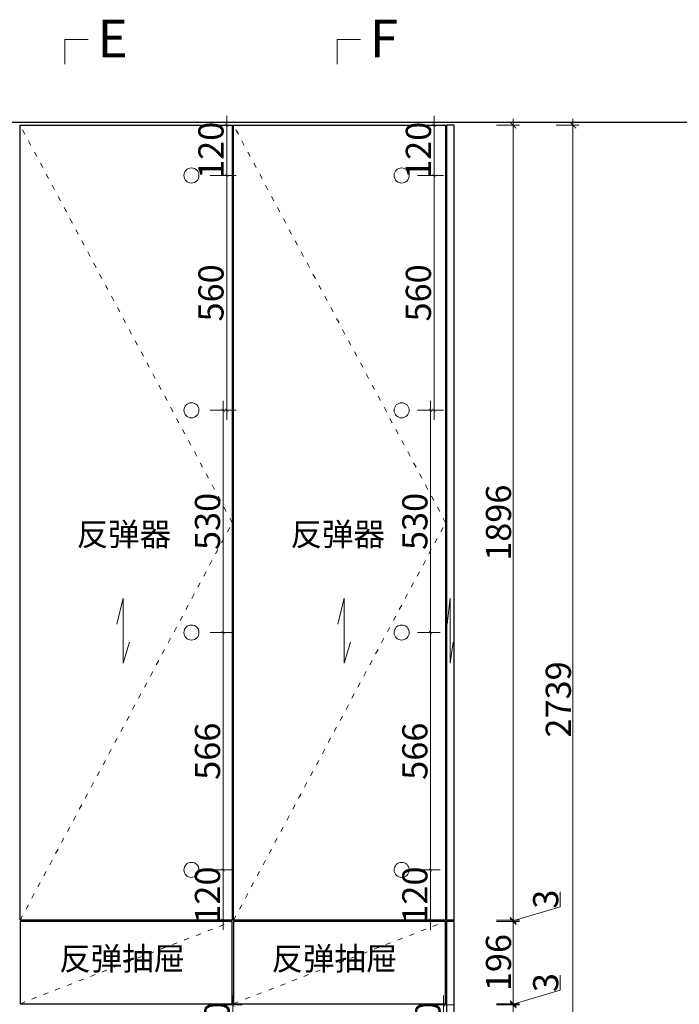
# Model space of a CAD drawing. Units: millimetres. Extents: x 354599 to 367303, y -124648 to -119983.
# Drawn here: x 356598 to 358171, y -122332 to -119984 of the extents above; entities that cross this region are included whole.
import ezdxf
from ezdxf.lldxf.tags import DXFTag

# ---------------------------------------------------------------- set-up
doc = ezdxf.new("R2010")
doc.units = ezdxf.units.MM
doc.linetypes.add('ACAD_ISO03W100', pattern=[30, 12, -18])
doc.layers.add('018标注（文字，尺寸）', color=2, linetype='CENTER')
for name, color, linetype, lineweight in [('11轮廓线', 7, 'Continuous', 25), ('12虚线', 54, 'ACAD_ISO03W100', 9), ('222黄线', 2, 'Continuous', 9), ('22填充', 153, 'Continuous', 9), ('34文字', 7, 'Continuous', 9), ('55蓝线', 5, 'Continuous', 25)]:
    doc.layers.add(name, color=color, linetype=linetype, lineweight=lineweight)
doc.styles.add('1.5标准文字', font='txt', dxfattribs={"width": 0.8, "height": 60})
doc.styles.add('NO.Z-文字', font='txt', dxfattribs={"height": 50})
doc.styles.add('NO.Z-标注文字', font='txt', dxfattribs={"width": 0.8})
tags = doc.linetypes.add('CENTER', pattern=[2, 1.25, -0.25, 0.25, -0.25]).pattern_tags.tags
tags[10:11] = [DXFTag(74, 4), DXFTag(75, 0), DXFTag(340, '0'), DXFTag(46, 1.0), DXFTag(50, 0.0), DXFTag(44, 0.0), DXFTag(45, 0.0)]
tags[8:9] = [DXFTag(74, 4), DXFTag(75, 0), DXFTag(340, '0'), DXFTag(46, 1.0), DXFTag(50, 0.0), DXFTag(44, 0.0), DXFTag(45, 0.0)]
tags[6:7] = [DXFTag(74, 4), DXFTag(75, 0), DXFTag(340, '0'), DXFTag(46, 1.0), DXFTag(50, 0.0), DXFTag(44, 0.0), DXFTag(45, 0.0)]
tags[4:5] = [DXFTag(74, 4), DXFTag(75, 0), DXFTag(340, '0'), DXFTag(46, 1.0), DXFTag(50, 0.0), DXFTag(44, 0.0), DXFTag(45, 0.0)]
doc.dimstyles.new('NO.Z-1.5 标标注1', dxfattribs={"dimscale": 1.5, "dimtxt": 40, "dimasz": 5, "dimexe": 15, "dimexo": 30, "dimgap": 5, "dimtad": 3, "dimdec": 1, "dimdsep": 46, "dimtxsty": 'NO.Z-标注文字', "dimblk": 'ARCHTICK', "dimcen": 30, "dimdle": 15, "dimclrd": 4, "dimclre": 4, "dimclrt": 7, "dimadec": 1, "dimazin": 0, "dimtfac": 1, "dimtdec": 1, "dimtmove": 1, "dimatfit": 3, "dimldrblk": 'DOT', "dimfxl": 80, "dimfxlon": 1, "dimtolj": 1, "dimtzin": 0, "dimlwd": 5, "dimlwe": 5, "dimarcsym": 0})
doc.dimstyles.new('XKLM-1.5 标注', dxfattribs={"dimtxt": 60, "dimasz": 15, "dimexe": 15, "dimexo": 15, "dimgap": 5, "dimtad": 3, "dimdec": 0, "dimdsep": 46, "dimtxsty": '1.5标准文字', "dimblk": 'ARCHTICK', "dimcen": 30, "dimdle": 15, "dimclrd": 4, "dimclre": 4, "dimclrt": 7, "dimadec": 1, "dimazin": 0, "dimtfac": 1, "dimtdec": 0, "dimtmove": 1, "dimatfit": 3, "dimldrblk": 'DOT', "dimfxl": 40, "dimfxlon": 1, "dimtolj": 1, "dimtzin": 0, "dimlwd": 5, "dimlwe": 5, "dimarcsym": 0})

# ---------------------------------------------------------------- blocks, each defined once
blk = doc.blocks.new('_ArchTick')
at = {"color": 0, "linetype": 'ByBlock', "const_width": 0.15}
blk.add_lwpolyline([(-0.5, -0.5), (0.5, 0.5)], dxfattribs=at)
blk = doc.blocks.new('*D844')
at = {"color": 4, "lineweight": 5, "transparency": 16777216}
for p, q in [((357774.6, -122990), (357774.6, -122319)), ((357734.6, -122334), (357789.6, -122334)), ((357734.6, -122975), (357789.6, -122975))]:
    blk.add_line(p, q, dxfattribs=at)
at = {"layer": 'Defpoints', "color": 0, "transparency": 16777216}
for p in [(357613.5, -122334), (357774.6, -122334), (357613.5, -122975)]:
    blk.add_point(p, dxfattribs=at)
at = {"color": 4, "lineweight": 5, "transparency": 16777216, "xscale": 15, "yscale": 15, "zscale": 15}
for p, rotation in [((357774.6, -122334), 90), ((357774.6, -122975), 270)]:
    blk.add_blockref('_ArchTick', p, dxfattribs=dict(at, rotation=rotation))
at = {"color": 7, "transparency": 16777216, "insert": (357739.6, -122654.5), "char_height": 60, "attachment_point": 5, "rotation": 90, "style": '1.5标准文字'}
blk.add_mtext('\\A1;641', dxfattribs=at)
blk = doc.blocks.new('_Dot')
at = {"color": 0, "linetype": 'ByBlock', "lineweight": -2}
blk.add_line((-0.5, 0), (-1, 0), dxfattribs=at)
at = {"color": 0, "linetype": 'ByBlock', "const_width": 0.5}
blk.add_lwpolyline([(-0.25, 0, 1), (0.25, 0, 1)], format="xyb", close=True, dxfattribs=at)
blk = doc.blocks.new('*D845')
at = {"color": 4, "lineweight": 5, "transparency": 16777216}
for p, q in [((357887.1, -122298.7), (357887.1, -122262.9)), ((357774.6, -122332.5), (357887.1, -122298.7)), ((357774.6, -122331), (357774.6, -122316)), ((357734.6, -122331), (357789.6, -122331)), ((357734.6, -122334), (357789.6, -122334)), ((357774.6, -122331), (357774.6, -122334)), ((357774.6, -122331), (357774.6, -122334)), ((357774.6, -122334), (357774.6, -122349))]:
    blk.add_line(p, q, dxfattribs=at)
at = {"layer": 'Defpoints', "color": 0, "transparency": 16777216}
for p in [(357613.5, -122331), (357613.5, -122334), (357774.6, -122334)]:
    blk.add_point(p, dxfattribs=at)
at = {"color": 4, "lineweight": 5, "transparency": 16777216, "xscale": 15, "yscale": 15, "zscale": 15}
for p, rotation in [((357774.6, -122331), 270), ((357774.6, -122334), 90)]:
    blk.add_blockref('_ArchTick', p, dxfattribs=dict(at, rotation=rotation))
at = {"color": 7, "transparency": 16777216, "insert": (357852.1, -122280.8), "char_height": 60, "attachment_point": 5, "rotation": 90, "style": '1.5标准文字'}
blk.add_mtext('\\A1;3', dxfattribs=at)
blk = doc.blocks.new('*D846')
at = {"color": 4, "lineweight": 5, "transparency": 16777216}
for p, q in [((357734.6, -122135), (357789.6, -122135)), ((357774.6, -122346), (357774.6, -122120)), ((357734.6, -122331), (357789.6, -122331))]:
    blk.add_line(p, q, dxfattribs=at)
at = {"layer": 'Defpoints', "color": 0, "transparency": 16777216}
for p in [(357613.5, -122135), (357774.6, -122135), (357613.5, -122331)]:
    blk.add_point(p, dxfattribs=at)
at = {"color": 4, "lineweight": 5, "transparency": 16777216, "xscale": 15, "yscale": 15, "zscale": 15}
for p, rotation in [((357774.6, -122135), 90), ((357774.6, -122331), 270)]:
    blk.add_blockref('_ArchTick', p, dxfattribs=dict(at, rotation=rotation))
at = {"color": 7, "transparency": 16777216, "insert": (357739.6, -122233), "char_height": 60, "attachment_point": 5, "rotation": 90, "style": '1.5标准文字'}
blk.add_mtext('\\A1;196', dxfattribs=at)
blk = doc.blocks.new('*D847')
at = {"color": 4, "lineweight": 5, "transparency": 16777216}
for p, q in [((357887.1, -122099.7), (357887.1, -122063.9)), ((357774.6, -122133.5), (357887.1, -122099.7)), ((357774.6, -122132), (357774.6, -122117)), ((357734.6, -122132), (357789.6, -122132)), ((357734.6, -122135), (357789.6, -122135)), ((357774.6, -122132), (357774.6, -122135)), ((357774.6, -122132), (357774.6, -122135)), ((357774.6, -122135), (357774.6, -122150))]:
    blk.add_line(p, q, dxfattribs=at)
at = {"layer": 'Defpoints', "color": 0, "transparency": 16777216}
for p in [(357613.5, -122132), (357613.5, -122135), (357774.6, -122135)]:
    blk.add_point(p, dxfattribs=at)
at = {"color": 4, "lineweight": 5, "transparency": 16777216, "xscale": 15, "yscale": 15, "zscale": 15}
for p, rotation in [((357774.6, -122132), 270), ((357774.6, -122135), 90)]:
    blk.add_blockref('_ArchTick', p, dxfattribs=dict(at, rotation=rotation))
at = {"color": 7, "transparency": 16777216, "insert": (357852.1, -122081.8), "char_height": 60, "attachment_point": 5, "rotation": 90, "style": '1.5标准文字'}
blk.add_mtext('\\A1;3', dxfattribs=at)
blk = doc.blocks.new('*D848')
at = {"color": 4, "lineweight": 5, "transparency": 16777216}
for p, q in [((357734.6, -120236), (357789.6, -120236)), ((357774.6, -122147), (357774.6, -120221)), ((357734.6, -122132), (357789.6, -122132))]:
    blk.add_line(p, q, dxfattribs=at)
at = {"layer": 'Defpoints', "color": 0, "transparency": 16777216}
for p in [(357613.5, -120236), (357774.6, -120236), (357613.5, -122132)]:
    blk.add_point(p, dxfattribs=at)
at = {"color": 4, "lineweight": 5, "transparency": 16777216, "xscale": 15, "yscale": 15, "zscale": 15}
for p, rotation in [((357774.6, -120236), 90), ((357774.6, -122132), 270)]:
    blk.add_blockref('_ArchTick', p, dxfattribs=dict(at, rotation=rotation))
at = {"color": 7, "transparency": 16777216, "insert": (357739.6, -121184), "char_height": 60, "attachment_point": 5, "rotation": 90, "style": '1.5标准文字'}
blk.add_mtext('\\A1;1896', dxfattribs=at)
blk = doc.blocks.new('*D849')
at = {"color": 4, "lineweight": 5, "transparency": 16777216}
for p, q in [((357877.3, -120236), (357932.3, -120236)), ((357917.3, -122990), (357917.3, -120221)), ((357877.3, -122975), (357932.3, -122975))]:
    blk.add_line(p, q, dxfattribs=at)
at = {"layer": 'Defpoints', "color": 0, "transparency": 16777216}
for p in [(357633.5, -120236), (357917.3, -120236), (357633.5, -122975)]:
    blk.add_point(p, dxfattribs=at)
at = {"color": 4, "lineweight": 5, "transparency": 16777216, "xscale": 15, "yscale": 15, "zscale": 15}
for p, rotation in [((357917.3, -120236), 90), ((357917.3, -122975), 270)]:
    blk.add_blockref('_ArchTick', p, dxfattribs=dict(at, rotation=rotation))
at = {"color": 7, "transparency": 16777216, "insert": (357882.3, -121605.5), "char_height": 60, "attachment_point": 5, "rotation": 90, "style": '1.5标准文字'}
blk.add_mtext('\\A1;2739', dxfattribs=at)
blk = doc.blocks.new('*D855')
at = {"layer": '11轮廓线', "color": 4, "lineweight": 5, "transparency": 16777216}
for p, q in [((357105.7, -122476.5), (357105.7, -122311.5)), ((357066.6, -122334), (357128.2, -122334)), ((357066.6, -122454), (357128.2, -122454))]:
    blk.add_line(p, q, dxfattribs=at)
at = {"layer": 'Defpoints', "color": 0, "transparency": 16777216}
for p in [(357021.6, -122334), (357105.7, -122334), (357021.6, -122454)]:
    blk.add_point(p, dxfattribs=at)
at = {"layer": '11轮廓线', "color": 4, "lineweight": 5, "transparency": 16777216, "xscale": 7.5, "yscale": 7.5, "zscale": 7.5}
for p, rotation in [((357105.7, -122334), 90), ((357105.7, -122454), 270)]:
    blk.add_blockref('_ArchTick', p, dxfattribs=dict(at, rotation=rotation))
at = {"layer": '11轮廓线', "color": 7, "transparency": 16777216, "insert": (357068.2, -122394), "char_height": 60, "attachment_point": 5, "rotation": 90, "style": 'NO.Z-标注文字'}
blk.add_mtext('\\A1;120', dxfattribs=at)
blk = doc.blocks.new('点')
blk = doc.blocks.new('*D857')
at = {"layer": '11轮廓线', "color": 4, "lineweight": 5, "transparency": 16777216}
for p, q in [((357608.7, -122476.5), (357608.7, -122311.5)), ((357569.5, -122334), (357631.2, -122334)), ((357569.5, -122454), (357631.2, -122454))]:
    blk.add_line(p, q, dxfattribs=at)
at = {"layer": 'Defpoints', "color": 0, "transparency": 16777216}
for p in [(357524.5, -122334), (357608.7, -122334), (357524.5, -122454)]:
    blk.add_point(p, dxfattribs=at)
at = {"layer": '11轮廓线', "color": 4, "lineweight": 5, "transparency": 16777216, "xscale": 7.5, "yscale": 7.5, "zscale": 7.5}
for p, rotation in [((357608.7, -122334), 90), ((357608.7, -122454), 270)]:
    blk.add_blockref('_ArchTick', p, dxfattribs=dict(at, rotation=rotation))
at = {"layer": '11轮廓线', "color": 7, "transparency": 16777216, "insert": (357571.2, -122394), "char_height": 60, "attachment_point": 5, "rotation": 90, "style": 'NO.Z-标注文字'}
blk.add_mtext('\\A1;120', dxfattribs=at)
blk = doc.blocks.new('*D871')
at = {"layer": '11轮廓线', "color": 4, "lineweight": 5, "transparency": 16777216}
for p, q in [((357091.3, -120378.5), (357091.3, -120213.5)), ((357052.2, -120236), (357113.8, -120236)), ((357052.2, -120356), (357113.8, -120356))]:
    blk.add_line(p, q, dxfattribs=at)
at = {"layer": 'Defpoints', "color": 0, "transparency": 16777216}
for p in [(357007.2, -120236), (357091.3, -120236), (357007.2, -120356)]:
    blk.add_point(p, dxfattribs=at)
at = {"layer": '11轮廓线', "color": 4, "lineweight": 5, "transparency": 16777216, "xscale": 7.5, "yscale": 7.5, "zscale": 7.5}
for p, rotation in [((357091.3, -120236), 90), ((357091.3, -120356), 270)]:
    blk.add_blockref('_ArchTick', p, dxfattribs=dict(at, rotation=rotation))
at = {"layer": '11轮廓线', "color": 7, "transparency": 16777216, "insert": (357053.8, -120296), "char_height": 60, "attachment_point": 5, "rotation": 90, "style": 'NO.Z-标注文字'}
blk.add_mtext('\\A1;120', dxfattribs=at)
blk = doc.blocks.new('*D872')
at = {"layer": '11轮廓线', "color": 4, "lineweight": 5, "transparency": 16777216}
for p, q in [((357083, -122154.5), (357083, -121989.5)), ((357052.2, -122012), (357105.5, -122012)), ((357042.1, -122132), (357105.5, -122132))]:
    blk.add_line(p, q, dxfattribs=at)
at = {"layer": 'Defpoints', "color": 0, "transparency": 16777216}
for p in [(357007.2, -122012), (357083, -122012), (356997.1, -122132)]:
    blk.add_point(p, dxfattribs=at)
at = {"layer": '11轮廓线', "color": 4, "lineweight": 5, "transparency": 16777216, "xscale": 7.5, "yscale": 7.5, "zscale": 7.5}
for p, rotation in [((357083, -122012), 90), ((357083, -122132), 270)]:
    blk.add_blockref('_ArchTick', p, dxfattribs=dict(at, rotation=rotation))
at = {"layer": '11轮廓线', "color": 7, "transparency": 16777216, "insert": (357045.5, -122072), "char_height": 60, "attachment_point": 5, "rotation": 90, "style": 'NO.Z-标注文字'}
blk.add_mtext('\\A1;120', dxfattribs=at)
blk = doc.blocks.new('*D873')
at = {"layer": '11轮廓线', "color": 4, "lineweight": 5, "transparency": 16777216}
for p, q in [((357091.3, -120333.5), (357091.3, -120938.5)), ((357052.2, -120356), (357113.8, -120356)), ((357052.2, -120916), (357113.8, -120916))]:
    blk.add_line(p, q, dxfattribs=at)
at = {"layer": 'Defpoints', "color": 0, "transparency": 16777216}
for p in [(357007.2, -120356), (357007.2, -120916), (357091.3, -120916)]:
    blk.add_point(p, dxfattribs=at)
at = {"layer": '11轮廓线', "color": 4, "lineweight": 5, "transparency": 16777216, "xscale": 7.5, "yscale": 7.5, "zscale": 7.5}
for p, rotation in [((357091.3, -120356), 90), ((357091.3, -120916), 270)]:
    blk.add_blockref('_ArchTick', p, dxfattribs=dict(at, rotation=rotation))
at = {"layer": '11轮廓线', "color": 7, "transparency": 16777216, "insert": (357053.8, -120636), "char_height": 60, "attachment_point": 5, "rotation": 90, "style": 'NO.Z-标注文字'}
blk.add_mtext('\\A1;560', dxfattribs=at)
blk = doc.blocks.new('*D874')
at = {"layer": '11轮廓线', "color": 4, "lineweight": 5, "transparency": 16777216}
for p, q in [((357083, -120893.5), (357083, -121468.5)), ((357052.2, -120916), (357105.5, -120916)), ((357052.2, -121446), (357105.5, -121446))]:
    blk.add_line(p, q, dxfattribs=at)
at = {"layer": 'Defpoints', "color": 0, "transparency": 16777216}
for p in [(357007.2, -120916), (357007.2, -121446), (357083, -121446)]:
    blk.add_point(p, dxfattribs=at)
at = {"layer": '11轮廓线', "color": 4, "lineweight": 5, "transparency": 16777216, "xscale": 7.5, "yscale": 7.5, "zscale": 7.5}
for p, rotation in [((357083, -120916), 90), ((357083, -121446), 270)]:
    blk.add_blockref('_ArchTick', p, dxfattribs=dict(at, rotation=rotation))
at = {"layer": '11轮廓线', "color": 7, "transparency": 16777216, "insert": (357045.5, -121181), "char_height": 60, "attachment_point": 5, "rotation": 90, "style": 'NO.Z-标注文字'}
blk.add_mtext('\\A1;530', dxfattribs=at)
blk = doc.blocks.new('*D875')
at = {"layer": '11轮廓线', "color": 4, "lineweight": 5, "transparency": 16777216}
for p, q in [((357083, -121423.5), (357083, -122034.5)), ((357052.2, -121446), (357105.5, -121446)), ((357052.2, -122012), (357105.5, -122012))]:
    blk.add_line(p, q, dxfattribs=at)
at = {"layer": 'Defpoints', "color": 0, "transparency": 16777216}
for p in [(357007.2, -121446), (357007.2, -122012), (357083, -122012)]:
    blk.add_point(p, dxfattribs=at)
at = {"layer": '11轮廓线', "color": 4, "lineweight": 5, "transparency": 16777216, "xscale": 7.5, "yscale": 7.5, "zscale": 7.5}
for p, rotation in [((357083, -121446), 90), ((357083, -122012), 270)]:
    blk.add_blockref('_ArchTick', p, dxfattribs=dict(at, rotation=rotation))
at = {"layer": '11轮廓线', "color": 7, "transparency": 16777216, "insert": (357045.5, -121729), "char_height": 60, "attachment_point": 5, "rotation": 90, "style": 'NO.Z-标注文字'}
blk.add_mtext('\\A1;566', dxfattribs=at)
blk = doc.blocks.new('*D876')
at = {"layer": '11轮廓线', "color": 4, "lineweight": 5, "transparency": 16777216}
for p, q in [((357586, -120378.5), (357586, -120213.5)), ((357546.8, -120236), (357608.5, -120236)), ((357546.8, -120356), (357608.5, -120356))]:
    blk.add_line(p, q, dxfattribs=at)
at = {"layer": 'Defpoints', "color": 0, "transparency": 16777216}
for p in [(357501.8, -120236), (357586, -120236), (357501.8, -120356)]:
    blk.add_point(p, dxfattribs=at)
at = {"layer": '11轮廓线', "color": 4, "lineweight": 5, "transparency": 16777216, "xscale": 7.5, "yscale": 7.5, "zscale": 7.5}
for p, rotation in [((357586, -120236), 90), ((357586, -120356), 270)]:
    blk.add_blockref('_ArchTick', p, dxfattribs=dict(at, rotation=rotation))
at = {"layer": '11轮廓线', "color": 7, "transparency": 16777216, "insert": (357548.5, -120296), "char_height": 60, "attachment_point": 5, "rotation": 90, "style": 'NO.Z-标注文字'}
blk.add_mtext('\\A1;120', dxfattribs=at)
blk = doc.blocks.new('*D877')
at = {"layer": '11轮廓线', "color": 4, "lineweight": 5, "transparency": 16777216}
for p, q in [((357577.6, -122154.5), (357577.6, -121989.5)), ((357546.8, -122012), (357600.1, -122012)), ((357536.7, -122132), (357600.1, -122132))]:
    blk.add_line(p, q, dxfattribs=at)
at = {"layer": 'Defpoints', "color": 0, "transparency": 16777216}
for p in [(357501.8, -122012), (357577.6, -122012), (357491.7, -122132)]:
    blk.add_point(p, dxfattribs=at)
at = {"layer": '11轮廓线', "color": 4, "lineweight": 5, "transparency": 16777216, "xscale": 7.5, "yscale": 7.5, "zscale": 7.5}
for p, rotation in [((357577.6, -122012), 90), ((357577.6, -122132), 270)]:
    blk.add_blockref('_ArchTick', p, dxfattribs=dict(at, rotation=rotation))
at = {"layer": '11轮廓线', "color": 7, "transparency": 16777216, "insert": (357540.1, -122072), "char_height": 60, "attachment_point": 5, "rotation": 90, "style": 'NO.Z-标注文字'}
blk.add_mtext('\\A1;120', dxfattribs=at)
blk = doc.blocks.new('*D878')
at = {"layer": '11轮廓线', "color": 4, "lineweight": 5, "transparency": 16777216}
for p, q in [((357586, -120333.5), (357586, -120938.5)), ((357546.8, -120356), (357608.5, -120356)), ((357546.8, -120916), (357608.5, -120916))]:
    blk.add_line(p, q, dxfattribs=at)
at = {"layer": 'Defpoints', "color": 0, "transparency": 16777216}
for p in [(357501.8, -120356), (357501.8, -120916), (357586, -120916)]:
    blk.add_point(p, dxfattribs=at)
at = {"layer": '11轮廓线', "color": 4, "lineweight": 5, "transparency": 16777216, "xscale": 7.5, "yscale": 7.5, "zscale": 7.5}
for p, rotation in [((357586, -120356), 90), ((357586, -120916), 270)]:
    blk.add_blockref('_ArchTick', p, dxfattribs=dict(at, rotation=rotation))
at = {"layer": '11轮廓线', "color": 7, "transparency": 16777216, "insert": (357548.5, -120636), "char_height": 60, "attachment_point": 5, "rotation": 90, "style": 'NO.Z-标注文字'}
blk.add_mtext('\\A1;560', dxfattribs=at)
blk = doc.blocks.new('*D879')
at = {"layer": '11轮廓线', "color": 4, "lineweight": 5, "transparency": 16777216}
for p, q in [((357577.6, -120893.5), (357577.6, -121468.5)), ((357546.8, -120916), (357600.1, -120916)), ((357546.8, -121446), (357600.1, -121446))]:
    blk.add_line(p, q, dxfattribs=at)
at = {"layer": 'Defpoints', "color": 0, "transparency": 16777216}
for p in [(357501.8, -120916), (357501.8, -121446), (357577.6, -121446)]:
    blk.add_point(p, dxfattribs=at)
at = {"layer": '11轮廓线', "color": 4, "lineweight": 5, "transparency": 16777216, "xscale": 7.5, "yscale": 7.5, "zscale": 7.5}
for p, rotation in [((357577.6, -120916), 90), ((357577.6, -121446), 270)]:
    blk.add_blockref('_ArchTick', p, dxfattribs=dict(at, rotation=rotation))
at = {"layer": '11轮廓线', "color": 7, "transparency": 16777216, "insert": (357540.1, -121181), "char_height": 60, "attachment_point": 5, "rotation": 90, "style": 'NO.Z-标注文字'}
blk.add_mtext('\\A1;530', dxfattribs=at)
blk = doc.blocks.new('*D880')
at = {"layer": '11轮廓线', "color": 4, "lineweight": 5, "transparency": 16777216}
for p, q in [((357577.6, -121423.5), (357577.6, -122034.5)), ((357546.8, -121446), (357600.1, -121446)), ((357546.8, -122012), (357600.1, -122012))]:
    blk.add_line(p, q, dxfattribs=at)
at = {"layer": 'Defpoints', "color": 0, "transparency": 16777216}
for p in [(357501.8, -121446), (357501.8, -122012), (357577.6, -122012)]:
    blk.add_point(p, dxfattribs=at)
at = {"layer": '11轮廓线', "color": 4, "lineweight": 5, "transparency": 16777216, "xscale": 7.5, "yscale": 7.5, "zscale": 7.5}
for p, rotation in [((357577.6, -121446), 90), ((357577.6, -122012), 270)]:
    blk.add_blockref('_ArchTick', p, dxfattribs=dict(at, rotation=rotation))
at = {"layer": '11轮廓线', "color": 7, "transparency": 16777216, "insert": (357540.1, -121729), "char_height": 60, "attachment_point": 5, "rotation": 90, "style": 'NO.Z-标注文字'}
blk.add_mtext('\\A1;566', dxfattribs=at)

msp = doc.modelspace()

# ---------------------------------------------------------------- linework, layer by layer
at = {"layer": '018标注（文字，尺寸）', "color": 2, "linetype": 'ByBlock', "lineweight": 0, "ltscale": 0.5}
for points in [[(356859.38673, -121469.24507), (356844.38673, -121519.06592), (356844.38673, -121363.62859), (356829.38673, -121426.07936)], [(357386.73451, -121469.24507), (357371.73451, -121519.06592), (357371.73451, -121363.62859), (357356.73451, -121426.07936)], [(357631.31001, -121469.24507), (357624.25002, -121519.06592), (357624.25002, -121363.62859), (357616.89769, -121426.07936)]]:
    msp.add_lwpolyline(points, dxfattribs=at)
at = {"layer": '11轮廓线'}
for points in [[(357104.52828, -122131.97587), (356598.52828, -122131.97587), (356598.52828, -120235.97587), (357104.52828, -120235.97587)], [(357613.52828, -122131.97587), (357107.52828, -122131.97587), (357107.52828, -120235.97587), (357613.52828, -120235.97587)], [(357615.52828, -122131.97587), (357633.52828, -122131.97587), (357633.52828, -120235.97587), (357615.52828, -120235.97587)], [(356598.52828, -122330.97587), (357104.52828, -122330.97587), (357104.52828, -122134.97587), (356598.52828, -122134.97587)], [(357107.52828, -122330.97587), (357613.52828, -122330.97587), (357613.52828, -122134.97587), (357107.52828, -122134.97587)], [(357615.52828, -122974.97587), (357633.52828, -122974.97587), (357633.52828, -122131.97587), (357615.52828, -122131.97587)]]:
    msp.add_lwpolyline(points, close=True, dxfattribs=at)
at = {"layer": '12虚线'}
for p, q in [((356598.52828, -122330.97587), (357104.52828, -122134.97587)), ((357107.52828, -122330.97587), (357613.52828, -122134.97587))]:
    msp.add_line(p, q, dxfattribs=at)
at = {"layer": '12虚线', "color": 4, "linetype": 'ByBlock'}
for points in [[(356761.08726, -120031.72125), (356705.52277, -120031.72125), (356705.52277, -120090.53203)], [(357410.2002, -120031.72125), (357354.63571, -120031.72125), (357354.63571, -120090.53203)]]:
    msp.add_lwpolyline(points, dxfattribs=at)
at = {"layer": '12虚线'}
for points in [[(356598.52828, -122131.97587), (357104.52828, -121183.97587), (356598.52828, -120235.97587)], [(357107.52828, -122131.97587), (357613.52828, -121183.97587), (357107.52828, -120235.97587)]]:
    msp.add_lwpolyline(points, dxfattribs=at)
at = {"layer": '222黄线'}
for centre in [(357007.18903, -120355.97587), (357508.65136, -120355.97587), (357007.18903, -120915.97587), (357508.65136, -120915.97587), (357007.18903, -121445.97587), (357508.65136, -121445.97587), (357007.18903, -122011.97587), (357508.65136, -122011.97587)]:
    msp.add_circle(centre, 18, dxfattribs=at)
at = {"layer": '22填充'}
msp.add_lwpolyline([(357615.52828, -122134.97587), (357633.52828, -122134.97587), (357633.52828, -122131.97587), (357615.52828, -122131.97587)], close=True, dxfattribs=at)
at = {"layer": '55蓝线'}
msp.add_line((354599.34151, -120228.97587), (361611.32288, -120228.97587), dxfattribs=at)

# ---------------------------------------------------------------- texts
at = {"layer": '11轮廓线', "color": 7, "char_height": 90, "attachment_point": 1, "style": 'NO.Z-标注文字'}
for s, insert in [('\\pxqc;E', (356789.79618, -119984.47565)), ('\\pxqc;F', (357438.90912, -119984.47565))]:
    msp.add_mtext(s, dxfattribs=dict(at, insert=insert))
at = {"layer": '11轮廓线', "char_height": 55, "attachment_point": 1, "style": 'NO.Z-文字'}
for insert, width in [((356691.90517, -122196.016), 518.3214624), ((357198.31277, -122196.016), 519.3214624)]:
    msp.add_mtext('反弹抽屉', dxfattribs=dict(at, insert=insert, width=width))
at = {"layer": '34文字', "char_height": 55, "attachment_point": 1, "style": 'NO.Z-文字'}
for insert, width in [((356733.60489, -121183.97587), 518.3214624), ((357243.60489, -121183.97587), 519.3214624)]:
    msp.add_mtext('反弹器', dxfattribs=dict(at, insert=insert, width=width))

# ---------------------------------------------------------------- dimensions: what is measured, and where the dimension line sits
for base, p1, p2, angle, picture, middle in [((357774.60869, -120235.97587), (357613.52828, -122131.97587), (357613.52828, -120235.97587), 270, '*D848', (357739.60869, -121183.97587)), ((357917.33742, -120235.97587), (357633.52828, -122974.97587), (357633.52828, -120235.97587), 90, '*D849', (357882.33742, -121605.47587)), ((357774.60869, -122134.97587), (357613.52828, -122131.97587), (357613.52828, -122134.97587), 270, '*D847', (357852.10869, -122094.72587)), ((357774.60869, -122134.97587), (357613.52828, -122330.97587), (357613.52828, -122134.97587), 270, '*D846', (357739.60869, -122232.97587)), ((357774.60869, -122333.97587), (357613.52828, -122330.97587), (357613.52828, -122333.97587), 270, '*D845', (357852.10869, -122293.72587)), ((357774.60869, -122333.97587), (357613.52828, -122974.97587), (357613.52828, -122333.97587), 270, '*D844', (357739.60869, -122654.47587))]:
    dim = msp.add_linear_dim(base=base, p1=p1, p2=p2, angle=angle, dimstyle='XKLM-1.5 标注')
    dim.commit()
    dim.dimension.update_dxf_attribs({"geometry": picture, "text_midpoint": middle})
at = {"layer": '11轮廓线'}
for base, p1, p2, picture, middle in [((357091.33268, -120235.97587), (357007.18903, -120355.97587), (357007.18903, -120235.97587), '*D871', (357053.83268, -120295.97587)), ((357585.96694, -120235.97587), (357501.82329, -120355.97587), (357501.82329, -120235.97587), '*D876', (357548.46694, -120295.97587)), ((357091.33268, -120915.97587), (357007.18903, -120355.97587), (357007.18903, -120915.97587), '*D873', (357053.83268, -120635.97587)), ((357585.96694, -120915.97587), (357501.82329, -120355.97587), (357501.82329, -120915.97587), '*D878', (357548.46694, -120635.97587)), ((357083.01085, -121445.97587), (357007.18903, -120915.97587), (357007.18903, -121445.97587), '*D874', (357045.51085, -121180.97587)), ((357577.64511, -121445.97587), (357501.82329, -120915.97587), (357501.82329, -121445.97587), '*D879', (357540.14511, -121180.97587)), ((357083.01085, -122011.97587), (357007.18903, -121445.97587), (357007.18903, -122011.97587), '*D875', (357045.51085, -121728.97587)), ((357577.64511, -122011.97587), (357501.82329, -121445.97587), (357501.82329, -122011.97587), '*D880', (357540.14511, -121728.97587)), ((357083.01085, -122011.97587), (356997.1157, -122131.97587), (357007.18903, -122011.97587), '*D872', (357045.51085, -122071.97587)), ((357577.64511, -122011.97587), (357491.74996, -122131.97587), (357501.82329, -122011.97587), '*D877', (357540.14511, -122071.97587)), ((357105.71426, -122333.97587), (357021.57062, -122453.97587), (357021.57062, -122333.97587), '*D855', (357068.21426, -122393.97587)), ((357608.69291, -122333.97587), (357524.54926, -122453.97587), (357524.54926, -122333.97587), '*D857', (357571.19291, -122393.97587))]:
    dim = msp.add_linear_dim(base=base, p1=p1, p2=p2, angle=90, dimstyle='NO.Z-1.5 标标注1', override={"dimldrblk": '点'}, dxfattribs=at)
    dim.commit()
    dim.dimension.update_dxf_attribs({"geometry": picture, "text_midpoint": middle})

doc.saveas('drawing.dxf')
